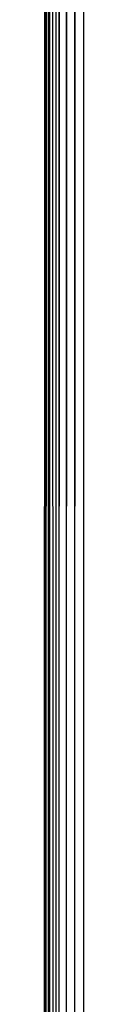
# Model space of a CAD drawing. Units: inches. Extents: x 4989 to 5915, y -3278 to -2700.
# Drawn here: x 5486 to 5486, y -3123 to -3119 of the extents above; entities that cross this region are included whole.
import ezdxf

# ---------------------------------------------------------------- set-up
doc = ezdxf.new("R2010")
doc.units = ezdxf.units.IN
doc.header["$MEASUREMENT"] = 0
doc.layers.add('VP-EQ', color=7, linetype='Continuous', true_color=0x8a3492, plot=False)

# ---------------------------------------------------------------- blocks, each defined once
blk = doc.blocks.new('2853')
at = {"layer": 'VP-EQ', "color": 0}
for p, q in [((2.0722, -39.5622), (2.0776, -9.8921)), ((2.0778, -39.5622), (2.0776, -9.8921)), ((2.0778, -39.5622), (2.0871, -9.8921)), ((2.0834, -9.8921), (2.0778, -39.5622)), ((2.1049, -39.5622), (2.1002, -9.8921)), ((2.1287, -39.5622), (2.124, -9.8921)), ((2.1287, -39.5622), (2.1356, -9.8921)), ((2.1571, -39.5622), (2.1534, -9.8922)), ((2.1571, -39.5622), (2.1669, -9.8922)), ((2.1888, -39.5622), (2.1868, -9.8922)), ((2.1888, -39.5622), (2.2013, -9.8922)), ((2.2222, -9.8922), (2.2222, -39.5622)), ((2.087, -39.5622), (2.0904, -26.4847)), ((2.093, -39.5622), (2.0904, -26.4847)), ((2.1168, -39.5622), (2.1168, -35.5604))]:
    blk.add_line(p, q, dxfattribs=at)
blk = doc.blocks.new('RB2853_2D')
at = {"layer": 'VP-EQ', "color": 0}
blk.add_blockref('2853', (5554.7128, -3005.8515), dxfattribs=at)

msp = doc.modelspace()

# ---------------------------------------------------------------- block references
at = {"layer": 'VP-EQ', "color": 0}
msp.add_blockref('RB2853_2D', (-70.7092, -77.2082), dxfattribs=at)

doc.saveas('drawing.dxf')
